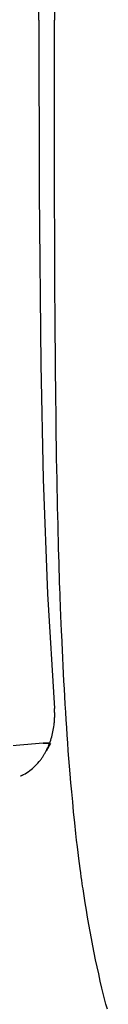
# Model space of a CAD drawing. Units: millimetres. Extents: x -1019 to 278126, y -34285 to 19091.
# Drawn here: x 66027 to 66038, y -6825 to -6698 of the extents above; entities that cross this region are included whole.
import ezdxf

# ---------------------------------------------------------------- set-up
doc = ezdxf.new("R2010")
doc.units = ezdxf.units.MM
doc.header["$LTSCALE"] = 1000
doc.layers.add('A-Furn-家具', color=5, linetype='Continuous')

# ---------------------------------------------------------------- blocks, each defined once
blk = doc.blocks.new('XIMA')
at = {"layer": 'A-Furn-家具'}
for points in [[(2648.92, 2029.67), (2649.56, 2037.18), (2650.25, 2044.09), (2650.29, 2044.5), (2650.34, 2044.9), (2650.38, 2045.3), (2650.43, 2045.7), (2650.52, 2046.48), (2650.61, 2047.25), (2650.8, 2048.74), (2650.99, 2050.18), (2651.38, 2052.91), (2651.78, 2055.45)], [(2653.12, 2032.58), (2653.11, 2032.56), (2653.11, 2032.55), (2653.1, 2032.53), (2653.09, 2032.51), (2653.09, 2032.5), (2653.08, 2032.48), (2653.07, 2032.47), (2653.06, 2032.45), (2653.06, 2032.43), (2653.05, 2032.42), (2653.04, 2032.4), (2653.03, 2032.38), (2653.03, 2032.37), (2653.02, 2032.35), (2653.01, 2032.34), (2653, 2032.32), (2652.99, 2032.3), (2652.99, 2032.29), (2652.98, 2032.27), (2652.97, 2032.26), (2652.96, 2032.24), (2652.95, 2032.22), (2652.95, 2032.21), (2652.84, 2032), (2652.72, 2031.8), (2652.59, 2031.6), (2652.45, 2031.41), (2652.31, 2031.22), (2652.16, 2031.04), (2652, 2030.86), (2651.84, 2030.69), (2651.66, 2030.52), (2651.48, 2030.35), (2651.29, 2030.19), (2651.09, 2030.03), (2651.01, 2029.97), (2650.93, 2029.91), (2650.85, 2029.86), (2650.77, 2029.8), (2650.69, 2029.74), (2650.61, 2029.69), (2650.52, 2029.64), (2650.44, 2029.58), (2650.35, 2029.53), (2650.26, 2029.48), (2650.18, 2029.43), (2650.09, 2029.38), (2650, 2029.33), (2649.91, 2029.28), (2649.81, 2029.23), (2649.72, 2029.19), (2649.53, 2029.1), (2649.34, 2029.01), (2649.14, 2028.93), (2648.95, 2028.85), (2648.75, 2028.78), (2648.54, 2028.71), (2648.34, 2028.65), (2648.13, 2028.58), (2647.91, 2028.53), (2647.7, 2028.47), (2647.48, 2028.43), (2647.26, 2028.38), (2647.04, 2028.34), (2646.81, 2028.31), (2646.59, 2028.28), (2646.36, 2028.25), (2646.32, 2028.25), (2646.27, 2028.24), (2646.23, 2028.24), (2646.19, 2028.24), (2646.14, 2028.23), (2646.1, 2028.23), (2646.05, 2028.23), (2646.01, 2028.22), (2645.96, 2028.22), (2645.92, 2028.22), (2645.87, 2028.22), (2645.83, 2028.21), (2645.79, 2028.21), (2645.74, 2028.21), (2645.7, 2028.21), (2645.65, 2028.21), (2645.61, 2028.2), (2645.56, 2028.2), (2645.52, 2028.2), (2645.47, 2028.2), (2645.43, 2028.2), (2645.38, 2028.2), (2645.34, 2028.2), (2645.29, 2028.2), (2645.25, 2028.2), (2645.2, 2028.2), (2645.16, 2028.2), (2645.12, 2028.2), (2645.07, 2028.2), (2645.03, 2028.2), (2644.98, 2028.21), (2644.94, 2028.21), (2644.89, 2028.21), (2644.85, 2028.21), (2644.8, 2028.21), (2644.76, 2028.21), (2644.71, 2028.22), (2644.67, 2028.22), (2644.62, 2028.22), (2644.58, 2028.23), (2644.53, 2028.23), (2644.48, 2028.23)], [(2556.14, 2030.22), (2534.05, 2030.18), (2511.96, 2029.98), (2497.24, 2029.68), (2482.52, 2029.13), (2467.8, 2028.23)], [(2556.14, 2030.22), (2578.23, 2030.18), (2600.32, 2029.98), (2615.04, 2029.68), (2629.77, 2029.13), (2644.48, 2028.23)], [(2648.93, 2028.89), (2648.92, 2029.67)], [(2648.92, 2029.67), (2648.93, 2028.89)], [(2649.89, 2029.26), (2648.94, 2028.69)], [(2553.98, 2028.24), (2556.14, 2028.24)], [(2683.07, 2021.44), (2682.41, 2021.62), (2681.75, 2021.79), (2681.06, 2021.96), (2680.36, 2022.13), (2679.46, 2022.35), (2678.55, 2022.55), (2677.65, 2022.75), (2676.74, 2022.95), (2675.83, 2023.13), (2674.92, 2023.32), (2674.01, 2023.49), (2673.1, 2023.66), (2672.18, 2023.82), (2671.27, 2023.98), (2670.36, 2024.13), (2669.44, 2024.28), (2668.53, 2024.42), (2667.61, 2024.56), (2667.28, 2024.61), (2666.95, 2024.66), (2666.52, 2024.72), (2666.08, 2024.78), (2665.55, 2024.85), (2665.01, 2024.92), (2664.36, 2025.01), (2663.72, 2025.09), (2662.97, 2025.19), (2662.22, 2025.28), (2661.37, 2025.38), (2660.52, 2025.47), (2659.13, 2025.62), (2657.73, 2025.77), (2656.46, 2025.89), (2655.18, 2026.01), (2654.03, 2026.11), (2652.87, 2026.21), (2651.88, 2026.29), (2650.88, 2026.37), (2649.89, 2026.45), (2648.9, 2026.52), (2647.91, 2026.59), (2646.92, 2026.66), (2645.92, 2026.72), (2644.93, 2026.78), (2643.94, 2026.85), (2642.95, 2026.9), (2641.96, 2026.96), (2640.97, 2027.02), (2639.97, 2027.07), (2638.98, 2027.12), (2637.99, 2027.17), (2637, 2027.21), (2636.01, 2027.26), (2635.02, 2027.3), (2634.64, 2027.32), (2634.27, 2027.34), (2633.82, 2027.35), (2633.37, 2027.37), (2632.84, 2027.39), (2632.32, 2027.41), (2631.72, 2027.44), (2631.12, 2027.46), (2630.45, 2027.48), (2629.78, 2027.51), (2629.04, 2027.53), (2628.29, 2027.56), (2627.48, 2027.58), (2626.66, 2027.61), (2625.77, 2027.64), (2624.88, 2027.66), (2623.91, 2027.69), (2622.95, 2027.72), (2621.91, 2027.75), (2620.87, 2027.77), (2619.76, 2027.8), (2618.65, 2027.82), (2617.46, 2027.85), (2616.28, 2027.87), (2615.02, 2027.9), (2613.76, 2027.92), (2612.32, 2027.95), (2610.88, 2027.97), (2609.4, 2027.99), (2607.91, 2028.01), (2606.38, 2028.03), (2604.84, 2028.05), (2603.26, 2028.07), (2601.68, 2028.08), (2600.04, 2028.1), (2598.41, 2028.11), (2596.73, 2028.13), (2595.05, 2028.14), (2593.32, 2028.15), (2591.6, 2028.16), (2589.82, 2028.17), (2588.04, 2028.18), (2586.22, 2028.19), (2584.4, 2028.2), (2582.52, 2028.2), (2580.65, 2028.21), (2578.73, 2028.21), (2576.81, 2028.22), (2574.84, 2028.22), (2572.87, 2028.23), (2570.85, 2028.23), (2568.83, 2028.23), (2566.76, 2028.23), (2564.7, 2028.23), (2562.58, 2028.24), (2560.47, 2028.24), (2558.3, 2028.24), (2556.14, 2028.24)]]:
    blk.add_lwpolyline(points, dxfattribs=at)

msp = doc.modelspace()

# ---------------------------------------------------------------- block references
at = {"layer": 'A-Furn-家具', "color": 5, "xscale": -1, "rotation": 89.99999999535987}
msp.add_blockref('XIMA', (68059.36, -4142.34, 0), dxfattribs=at)

doc.saveas('drawing.dxf')
